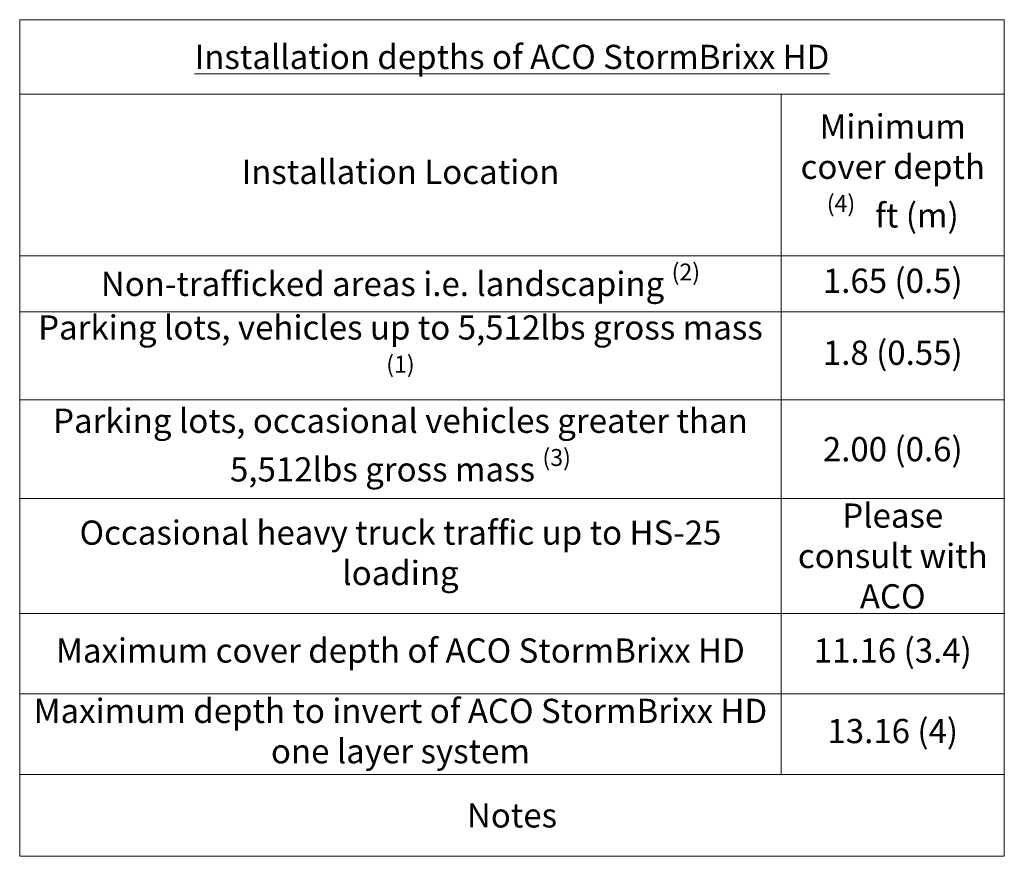
# Model space of a CAD drawing. Units: inches. Extents: x 10227 to 146592, y 1405 to 11083.
# Drawn here: x 26371 to 30275, y 7452 to 10769 of the extents above; entities that cross this region are included whole.
import ezdxf

# ---------------------------------------------------------------- set-up
doc = ezdxf.new("R2010")
doc.units = ezdxf.units.IN
doc.header["$MEASUREMENT"] = 0
doc.layers.get('0').update_dxf_attribs({"lineweight": 0})
doc.layers.add('Dims', color=7, linetype='Continuous')
doc.styles.add('_TCW_TXTSTY_1', font='verdana.ttf', dxfattribs={"height": 92.307693})
doc.styles.add('StormBrixx Drawings', font='calibri.ttf', dxfattribs={"height": 60})

# ---------------------------------------------------------------- blocks, each defined once
blk = doc.blocks.new('*T36')
at = {"color": 0, "linetype": 'ByBlock', "lineweight": -2, "transparency": 16777216}
for p, q in [((0, 0), (3903.9, 0)), ((0, 0), (0, -2353.6)), ((3903.9, 0), (3903.9, -2353.6)), ((0, -295.1), (3903.9, -295.1)), ((3019.3, -295.1), (3019.3, -2353.6)), ((0, -936.2), (3903.9, -936.2)), ((0, -1158.4), (3903.9, -1158.4)), ((0, -1507), (3903.9, -1507)), ((0, -1898.1), (3903.9, -1898.1)), ((0, -2353.6), (3903.9, -2353.6))]:
    blk.add_line(p, q, dxfattribs=at)
at = {"color": 0, "transparency": 16777216, "attachment_point": 5}
for s, insert, char_height, width, style in [('{\\fVerdana|b1|i0|c0|p34;\\H1.04x;\\LInstallation depths of ACO StormBrixx HD}', (1951.9, -147.5), 92.308, 3882.357, '_TCW_TXTSTY_1'), ('\\A1;Minimum cover depth{\\H0.7x;\\S(4) ^ ;\\H1.42857x;  }ft (m)', (3461.6, -615.7), 96, 863.052, 'StormBrixx Drawings'), ('Installation Location', (1509.7, -615.7), 96, 2997.801, 'StormBrixx Drawings'), ('\\A1;{\\fMicrosoft Tai Le|b0|i0|c0|p34;Non-trafficked areas i.e. landscaping \\H0.7x;\\S(2)^ ;}', (1509.7, -1047.3), 96, 2997.801, 'StormBrixx Drawings'), ('1.65 (0.5)', (3461.6, -1047.3), 96, 863.052, 'StormBrixx Drawings'), ('\\A1;{\\fMicrosoft Tai Le|b0|i0|c0|p34;Parking lots, vehicles up to 5,512lbs gross mass \\H0.7x;\\S(1)^ ;}', (1509.7, -1332.7), 96, 2997.801, 'StormBrixx Drawings'), ('1.8 (0.55)', (3461.6, -1332.7), 96, 863.052, 'StormBrixx Drawings'), ('\\A1;{\\fMicrosoft Tai Le|b0|i0|c0|p34;Parking lots, occasional vehicles greater than 5,512lbs gross mass \\H0.7x;\\S(3)^ ;}', (1509.7, -1702.6), 96, 2997.801, 'StormBrixx Drawings'), ('{\\fMicrosoft Tai Le|b0|i0|c0|p34;2.00 (0.6)}', (3461.6, -1702.6), 96, 863.052, 'StormBrixx Drawings'), ('{\\fMicrosoft Tai Le|b0|i0|c0|p34;Please consult with ACO}', (3461.6, -2125.9), 96, 863.052, 'StormBrixx Drawings'), ('Occasional heavy truck traffic up to HS-25 loading', (1509.7, -2125.9), 96, 2997.801, 'StormBrixx Drawings')]:
    blk.add_mtext(s, dxfattribs=dict(at, insert=insert, char_height=char_height, width=width, style=style))
blk = doc.blocks.new('*T38')
at = {"color": 0, "linetype": 'ByBlock', "lineweight": -2, "transparency": 16777216}
for p, q in [((0, 0), (3903.9, 0)), ((0, 0), (0, -319.2)), ((3019.3, 0), (3019.3, -319.2)), ((3903.9, 0), (3903.9, -319.2)), ((0, -319.2), (3903.9, -319.2))]:
    blk.add_line(p, q, dxfattribs=at)
at = {"color": 0, "transparency": 16777216, "char_height": 96, "attachment_point": 5, "style": 'StormBrixx Drawings'}
for s, insert, width in [('Maximum depth to invert of ACO StormBrixx HD one layer system', (1509.7, -159.6), 2997.801), ('13.16 (4)', (3461.6, -159.6), 863.052)]:
    blk.add_mtext(s, dxfattribs=dict(at, insert=insert, width=width))
blk = doc.blocks.new('*T39')
at = {"layer": 'Dims', "color": 0, "linetype": 'ByBlock', "lineweight": -2, "transparency": 16777216}
for p, q in [((0, 0), (3903.9, 0)), ((0, 0), (0, -324.6)), ((3903.9, 0), (3903.9, -324.6)), ((0, -324.6), (3903.9, -324.6))]:
    blk.add_line(p, q, dxfattribs=at)
at = {"layer": 'Dims', "color": 0, "transparency": 16777216, "insert": (1951.9, -162.3), "char_height": 96, "width": 3882.357, "attachment_point": 5, "style": 'StormBrixx Drawings'}
blk.add_mtext('{\\fCalibri|b1|i0|c0|p34;Notes}', dxfattribs=at)
blk = doc.blocks.new('*T40')
at = {"color": 0, "linetype": 'ByBlock', "lineweight": -2, "transparency": 16777216}
for p, q in [((0, 0), (3903.9, 0)), ((0, 0), (0, -319.2)), ((3019.3, 0), (3019.3, -319.2)), ((3903.9, 0), (3903.9, -319.2)), ((0, -319.2), (3903.9, -319.2))]:
    blk.add_line(p, q, dxfattribs=at)
at = {"color": 0, "transparency": 16777216, "char_height": 96, "attachment_point": 5, "style": 'StormBrixx Drawings'}
for s, insert, width in [('Maximum cover depth of ACO StormBrixx HD', (1509.7, -159.6), 2997.801), ('11.16 (3.4)', (3461.6, -159.6), 863.052)]:
    blk.add_mtext(s, dxfattribs=dict(at, insert=insert, width=width))

msp = doc.modelspace()

# ---------------------------------------------------------------- block references
for name, p in [('*T36', (26370.95114, 10768.51875)), ('*T40', (26370.95114, 8414.86932)), ('*T38', (26370.95114, 8095.71609)), ('*T39', (26370.95114, 7776.56286))]:
    msp.add_blockref(name, p)

doc.saveas('drawing.dxf')
